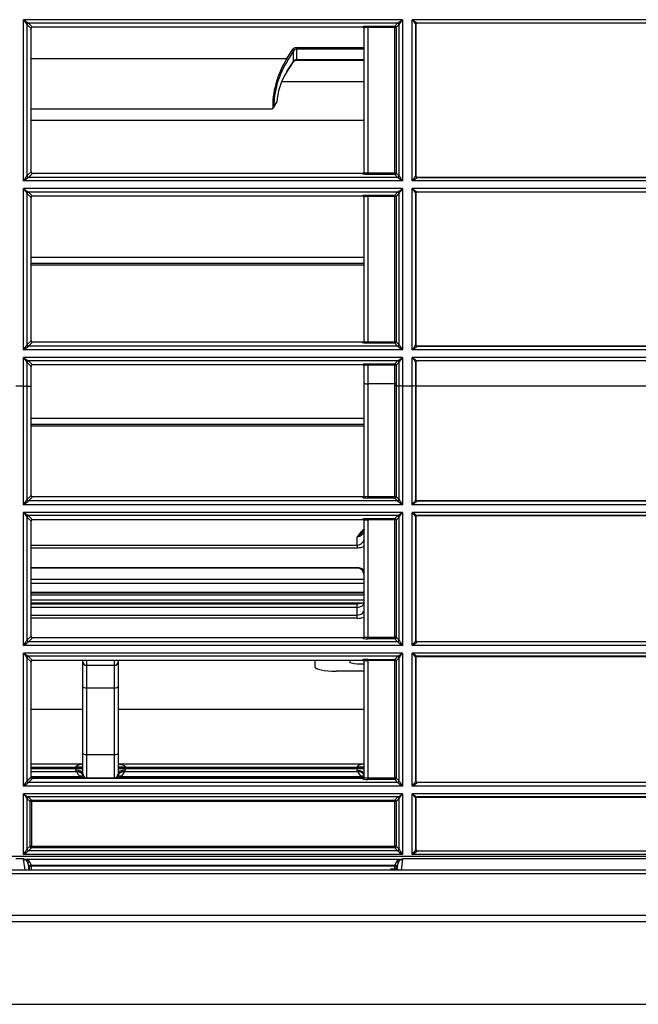
# Model space of a CAD drawing. Units: millimetres. Extents: x 62 to 842, y -36 to 183.
# Drawn here: x 666 to 754, y -36 to 104 of the extents above; entities that cross this region are included whole.
import ezdxf

# ---------------------------------------------------------------- set-up
doc = ezdxf.new("R2010")
doc.units = ezdxf.units.MM

msp = doc.modelspace()

# ---------------------------------------------------------------- linework, layer by layer
at = {"linetype": 'Continuous'}
for p, q in [((720.19, 104.09), (666.27, 104.09)), ((666.27, 81.16), (666.27, 104.09)), ((719.5, 103.59), (666.97, 103.59)), ((666.97, 103.59), (666.97, 103.59)), ((666.97, 103.59), (667.54, 103.02)), ((719.07, 103.17), (719.49, 103.59)), ((719.49, 103.59), (719.5, 103.59)), ((720.19, 104.09), (720.19, 81.16)), ((794.2, 104.09), (721.58, 104.09)), ((721.58, 81.16), (721.58, 104.09)), ((793.5, 103.59), (722.27, 103.59)), ((722.27, 103.59), (722.27, 103.59)), ((722.27, 103.59), (722.28, 103.59)), ((793.5, 103.59), (722.28, 103.59)), ((666.77, 103.39), (666.77, 103.39)), ((667.34, 102.82), (666.77, 103.39)), ((666.77, 103.39), (666.77, 81.87)), ((714.53, 103.02), (667.54, 103.02)), ((714.53, 103.02), (714.53, 103.11)), ((714.73, 82.35), (714.73, 102.91)), ((715.23, 102.97), (715.23, 103.17)), ((715.23, 103.17), (719.07, 103.17)), ((719.07, 102.97), (715.23, 102.97)), ((715.23, 102.97), (715.23, 82.3)), ((719.07, 102.97), (719.07, 103.17)), ((719.07, 82.3), (719.07, 102.97)), ((719.69, 103.39), (719.27, 102.97)), ((719.27, 102.97), (719.27, 82.29)), ((719.69, 103.39), (719.69, 103.39)), ((719.69, 81.87), (719.69, 103.39)), ((722.07, 103.39), (722.07, 103.39)), ((722.08, 103.39), (722.07, 103.39)), ((722.07, 103.39), (722.07, 81.87)), ((722.08, 81.87), (722.08, 103.39)), ((703.73, 98.58), (704.52, 99.8)), ((704.69, 99.64), (703.9, 98.42)), ((704.69, 98.15), (704.69, 99.64)), ((705.12, 100.12), (714.73, 100.12)), ((705.12, 99.9), (705.12, 100.12)), ((705.12, 99.9), (705.12, 98.41)), ((714.73, 99.9), (705.12, 99.9)), ((667.34, 98.58), (703.73, 98.58)), ((703.75, 96.7), (704.69, 98.15)), ((703.75, 96.65), (704.68, 98.1)), ((705.12, 98.41), (714.73, 98.41)), ((705.12, 98.41), (705.12, 98.32)), ((705.12, 98.32), (714.73, 98.32)), ((714.73, 95.27), (703.01, 95.27)), ((667.34, 91.43), (701.58, 91.43)), ((701.84, 91.57), (702.33, 92.35)), ((701.9, 91.72), (702.3, 92.35)), ((714.73, 89.74), (667.34, 89.74)), ((666.77, 81.87), (667.34, 82.44)), ((666.77, 81.87), (666.77, 81.87)), ((667.54, 82.24), (666.97, 81.67)), ((719.49, 81.67), (666.97, 81.67)), ((666.97, 81.67), (666.97, 81.67)), ((714.53, 82.24), (667.54, 82.24)), ((714.53, 82.16), (714.53, 82.24)), ((715.23, 82.3), (715.23, 82.09)), ((715.23, 82.3), (719.07, 82.3)), ((719.07, 82.09), (715.23, 82.09)), ((719.07, 82.3), (719.07, 82.09)), ((719.49, 81.67), (719.07, 82.09)), ((719.27, 82.29), (719.69, 81.87)), ((719.49, 81.67), (719.49, 81.67)), ((719.69, 81.87), (719.69, 81.87)), ((722.07, 81.87), (722.08, 81.87)), ((722.08, 81.87), (722.08, 81.87)), ((722.28, 81.67), (722.27, 81.67)), ((722.28, 81.67), (793.5, 81.67)), ((793.5, 81.67), (722.28, 81.67)), ((722.28, 81.67), (722.28, 81.67)), ((720.19, 81.16), (666.27, 81.16)), ((720.19, 80.08), (666.27, 80.08)), ((666.27, 57.15), (666.27, 80.08)), ((720.19, 80.08), (720.19, 57.15)), ((794.2, 81.16), (721.58, 81.16)), ((794.2, 80.08), (721.58, 80.08)), ((721.58, 57.15), (721.58, 80.08)), ((666.77, 79.39), (666.77, 79.39)), ((667.34, 78.82), (666.77, 79.39)), ((666.77, 79.39), (666.77, 57.87)), ((719.5, 79.59), (666.97, 79.59)), ((666.97, 79.59), (666.97, 79.59)), ((666.97, 79.59), (667.54, 79.02)), ((714.53, 79.02), (667.54, 79.02)), ((714.53, 79.02), (714.53, 79.1)), ((714.73, 58.35), (714.73, 78.9)), ((715.23, 78.97), (715.23, 79.16)), ((715.23, 79.16), (719.07, 79.16)), ((719.07, 78.97), (715.23, 78.97)), ((715.23, 78.97), (715.23, 58.3)), ((719.07, 79.16), (719.49, 79.59)), ((719.07, 78.97), (719.07, 79.16)), ((719.07, 58.3), (719.07, 78.97)), ((719.69, 79.39), (719.27, 78.96)), ((719.27, 78.96), (719.27, 58.29)), ((719.49, 79.59), (719.5, 79.59)), ((719.7, 79.39), (719.69, 79.39)), ((719.69, 57.87), (719.69, 79.39)), ((722.07, 79.39), (722.07, 79.39)), ((722.08, 79.39), (722.07, 79.39)), ((722.07, 79.39), (722.07, 57.87)), ((722.08, 57.87), (722.08, 79.39)), ((722.27, 79.59), (722.27, 79.59)), ((722.27, 79.59), (722.28, 79.59)), ((793.5, 79.59), (722.27, 79.59)), ((793.5, 79.59), (722.28, 79.59)), ((714.73, 70.27), (667.34, 70.27)), ((714.73, 69.43), (667.34, 69.43)), ((714.73, 69.18), (667.34, 69.18)), ((666.77, 57.87), (667.34, 58.44)), ((666.77, 57.87), (666.77, 57.87)), ((667.54, 58.24), (666.97, 57.67)), ((719.49, 57.67), (666.97, 57.67)), ((666.97, 57.67), (666.97, 57.67)), ((714.53, 58.24), (667.54, 58.24)), ((714.53, 58.15), (714.53, 58.24)), ((715.23, 58.3), (715.23, 58.09)), ((715.23, 58.3), (719.07, 58.3)), ((719.07, 58.09), (715.23, 58.09)), ((719.07, 58.3), (719.07, 58.09)), ((719.49, 57.67), (719.07, 58.09)), ((719.27, 58.29), (719.69, 57.87)), ((719.49, 57.67), (719.49, 57.67)), ((719.69, 57.87), (719.69, 57.87)), ((722.07, 57.87), (722.08, 57.87)), ((722.08, 57.87), (722.08, 57.87)), ((722.28, 57.67), (722.27, 57.67)), ((722.28, 57.67), (793.5, 57.67)), ((793.5, 57.67), (722.28, 57.67)), ((722.28, 57.67), (722.28, 57.67)), ((720.19, 57.15), (666.27, 57.15)), ((720.19, 56.07), (666.27, 56.07)), ((666.27, 52.01), (666.27, 56.07)), ((720.19, 56.07), (720.19, 52.01)), ((794.2, 57.15), (721.58, 57.15)), ((794.2, 56.07), (721.58, 56.07)), ((721.58, 52.01), (721.58, 56.07)), ((666.77, 55.39), (666.77, 55.39)), ((667.34, 54.81), (666.77, 55.39)), ((666.77, 55.39), (666.77, 52.01)), ((719.5, 55.59), (666.97, 55.59)), ((666.97, 55.59), (666.97, 55.59)), ((666.97, 55.59), (667.54, 55.01)), ((667.34, 52.42), (667.34, 54.81)), ((714.53, 55.01), (667.54, 55.01)), ((714.53, 55.01), (714.53, 55.1)), ((714.73, 52.37), (714.73, 54.9)), ((715.23, 54.97), (715.23, 55.16)), ((715.23, 55.16), (719.07, 55.16)), ((719.07, 54.97), (715.23, 54.97)), ((715.23, 54.97), (715.23, 52.34)), ((719.07, 55.16), (719.49, 55.59)), ((719.07, 54.97), (719.07, 55.16)), ((719.07, 52.34), (719.07, 54.97)), ((719.69, 55.39), (719.27, 54.96)), ((719.27, 54.96), (719.27, 52.32)), ((719.49, 55.59), (719.5, 55.59)), ((719.7, 55.39), (719.69, 55.39)), ((719.69, 52.01), (719.69, 55.39)), ((722.07, 55.39), (722.07, 55.39)), ((722.08, 55.38), (722.07, 55.39)), ((722.07, 55.39), (722.07, 52.01)), ((722.08, 52.04), (722.08, 55.38)), ((793.5, 55.59), (722.27, 55.59)), ((722.27, 55.59), (722.27, 55.59)), ((722.27, 55.59), (722.28, 55.58)), ((793.5, 55.58), (722.28, 55.58)), ((666.27, 52.01), (665.19, 52.01)), ((666.27, 35.14), (666.27, 52.01)), ((666.27, 52.01), (666.27, 52.01)), ((666.77, 52.01), (666.77, 35.86)), ((666.77, 52.01), (666.77, 52.01)), ((666.77, 52.01), (667.34, 52.01)), ((667.34, 52.01), (667.34, 52.42)), ((667.34, 36.44), (667.34, 52.01)), ((714.73, 36.35), (714.73, 52.37)), ((715.23, 52.34), (715.23, 36.3)), ((719.07, 52.34), (715.23, 52.34)), ((719.07, 52.02), (719.07, 52.34)), ((719.07, 36.3), (719.07, 52.02)), ((719.27, 52.32), (719.27, 52.01)), ((719.69, 52.01), (719.27, 52.01)), ((719.27, 52.01), (719.27, 36.29)), ((719.69, 35.86), (719.69, 52.01)), ((719.69, 52.01), (719.69, 52.01)), ((721.58, 52.01), (720.19, 52.01)), ((720.19, 52.01), (720.19, 52.01)), ((720.19, 52.01), (720.19, 35.14)), ((721.58, 35.14), (721.58, 52.01)), ((721.58, 52.01), (721.58, 52.01)), ((722.07, 52.01), (722.07, 35.86)), ((722.07, 52.01), (722.07, 52.01)), ((722.07, 52.01), (722.08, 52.01)), ((722.08, 52.04), (793.7, 52.04)), ((722.08, 52.01), (722.08, 52.04)), ((722.08, 35.87), (722.08, 52.01)), ((714.73, 47.39), (667.34, 47.39)), ((714.73, 46.55), (667.34, 46.55)), ((714.73, 46.3), (667.34, 46.3)), ((666.77, 35.87), (667.34, 36.44)), ((720.19, 35.14), (666.27, 35.14)), ((667.54, 36.24), (666.97, 35.67)), ((719.49, 35.67), (666.97, 35.67)), ((714.53, 36.24), (667.54, 36.24)), ((714.53, 36.15), (714.53, 36.24)), ((715.23, 36.3), (715.23, 36.09)), ((715.23, 36.3), (719.07, 36.3)), ((719.07, 36.09), (715.23, 36.09)), ((719.07, 36.3), (719.07, 36.09)), ((719.49, 35.67), (719.07, 36.09)), ((719.27, 36.29), (719.69, 35.87)), ((794.2, 35.14), (721.58, 35.14)), ((722.28, 35.67), (793.5, 35.67)), ((793.5, 35.67), (722.28, 35.67)), ((722.28, 35.67), (722.28, 35.67)), ((720.19, 34.05), (666.27, 34.05)), ((666.27, 15.13), (666.27, 34.05)), ((720.19, 34.05), (720.19, 15.13)), ((794.2, 34.05), (721.58, 34.05)), ((721.58, 15.13), (721.58, 34.05)), ((667.34, 32.81), (666.77, 33.39)), ((666.77, 33.39), (666.77, 15.86)), ((719.5, 33.59), (666.96, 33.59)), ((666.97, 33.58), (667.54, 33.01)), ((667.34, 16.43), (667.34, 32.81)), ((714.53, 33.01), (667.54, 33.01)), ((714.53, 33.01), (714.53, 33.09)), ((714.73, 16.35), (714.73, 32.89)), ((715.23, 32.97), (715.23, 33.16)), ((715.23, 33.16), (719.07, 33.16)), ((719.07, 32.97), (715.23, 32.97)), ((715.23, 32.97), (715.23, 16.3)), ((719.07, 33.16), (719.49, 33.58)), ((719.07, 32.97), (719.07, 33.16)), ((719.07, 16.3), (719.07, 32.97)), ((719.69, 33.39), (719.27, 32.96)), ((719.27, 32.96), (719.27, 16.29)), ((719.69, 15.86), (719.69, 33.39)), ((722.08, 33.38), (722.07, 33.39)), ((722.07, 33.39), (722.07, 15.86)), ((722.08, 15.87), (722.08, 33.38)), ((793.51, 33.59), (722.27, 33.59)), ((722.27, 33.58), (722.28, 33.58)), ((793.5, 33.58), (722.28, 33.58)), ((667.34, 29.4), (713.73, 29.4)), ((713.73, 29.4), (713.73, 30.58)), ((713.73, 29.4), (713.73, 28.97)), ((713.73, 28.97), (667.34, 28.97)), ((667.34, 26.2), (713.73, 26.2)), ((713.73, 26.13), (667.34, 26.13)), ((713.73, 26.2), (713.73, 26.13)), ((714.73, 24.51), (667.34, 24.51)), ((714.73, 23.95), (667.34, 23.95)), ((714.73, 22.65), (667.34, 22.65)), ((714.73, 22.55), (667.34, 22.55)), ((714.73, 22.26), (667.34, 22.26)), ((667.34, 21.63), (714.73, 21.63)), ((714.48, 21.15), (667.34, 21.15)), ((713.73, 21.02), (667.34, 21.02)), ((714.07, 21.05), (713.73, 21.02)), ((713.73, 20.55), (713.73, 21.02)), ((713.73, 20.55), (667.34, 20.55)), ((713.73, 19.46), (713.73, 20.55)), ((667.34, 19.46), (713.73, 19.46)), ((713.73, 18.99), (667.34, 18.99)), ((713.73, 18.99), (713.73, 19.46)), ((666.77, 15.87), (667.34, 16.43)), ((667.54, 16.23), (666.97, 15.67)), ((719.49, 15.67), (666.97, 15.67)), ((714.53, 16.23), (667.54, 16.23)), ((714.53, 16.15), (714.53, 16.23)), ((715.23, 16.3), (715.23, 16.09)), ((715.23, 16.3), (719.07, 16.3)), ((719.07, 16.09), (715.23, 16.09)), ((719.07, 16.3), (719.07, 16.09)), ((719.49, 15.67), (719.07, 16.09)), ((719.27, 16.29), (719.69, 15.87)), ((793.5, 15.67), (722.28, 15.67)), ((793.5, 15.67), (722.28, 15.67)), ((722.28, 15.67), (722.28, 15.67)), ((720.19, 15.13), (666.27, 15.13)), ((720.19, 14.05), (666.27, 14.05)), ((666.27, -4.87), (666.27, 14.05)), ((720.19, 14.05), (720.19, -4.87)), ((794.2, 15.13), (721.58, 15.13)), ((794.2, 14.05), (721.58, 14.05)), ((721.58, -4.87), (721.58, 14.05)), ((667.34, 12.81), (666.77, 13.38)), ((666.77, 13.38), (666.77, -4.14)), ((719.5, 13.59), (666.96, 13.59)), ((666.97, 13.58), (667.54, 13.01)), ((667.34, -3.57), (667.34, 12.81)), ((714.53, 13.01), (667.54, 13.01)), ((674.73, 12.8), (674.73, 13.01)), ((674.73, 9.28), (674.73, 12.8)), ((675.23, 13.01), (675.23, 12.31)), ((679.23, 12.31), (679.23, 13.01)), ((679.73, 13.01), (679.73, 12.8)), ((679.73, 12.8), (679.73, 9.28)), ((707.73, 13.01), (707.73, 12.06)), ((714.53, 13.01), (714.53, 13.09)), ((714.73, -3.65), (714.73, 12.89)), ((715.23, 12.97), (715.23, 13.15)), ((715.23, 13.15), (719.07, 13.15)), ((719.07, 12.97), (715.23, 12.97)), ((715.23, 12.97), (715.23, -3.7)), ((719.07, 13.15), (719.49, 13.58)), ((719.07, 12.97), (719.07, 13.15)), ((719.07, -3.7), (719.07, 12.97)), ((719.69, 13.38), (719.27, 12.96)), ((719.27, 12.96), (719.27, -3.71)), ((719.69, -4.14), (719.69, 13.38)), ((722.08, 13.38), (722.07, 13.38)), ((722.07, 13.38), (722.07, -4.14)), ((722.08, -4.13), (722.08, 13.38)), ((793.51, 13.59), (722.27, 13.59)), ((722.27, 13.58), (722.28, 13.58)), ((722.28, 13.58), (793.5, 13.58)), ((675.23, 12.31), (679.23, 12.31)), ((675.23, 12.31), (675.23, 9.11)), ((679.23, 9.11), (679.23, 12.31)), ((714.73, 11.48), (710.73, 11.48)), ((674.73, -0.22), (674.73, 9.28)), ((675.23, 9.11), (679.23, 9.11)), ((675.23, 9.11), (675.23, -0.39)), ((679.23, -0.39), (679.23, 9.11)), ((679.73, 9.28), (679.73, -0.22)), ((674.73, 6.05), (667.34, 6.05)), ((714.73, 6.05), (679.73, 6.05)), ((674.73, -3.12), (674.73, -0.22)), ((675.23, -0.39), (679.23, -0.39)), ((675.23, -0.39), (675.23, -3.68)), ((679.23, -3.68), (679.23, -0.39)), ((679.73, -0.22), (679.73, -3.12)), ((667.34, -1.68), (674.73, -1.68)), ((673.73, -2.2), (667.34, -2.2)), ((667.34, -2.38), (673.73, -2.38)), ((673.73, -2.2), (673.73, -2.14)), ((673.73, -2.38), (673.73, -2.2)), ((673.73, -2.61), (673.73, -2.38)), ((679.73, -1.68), (714.73, -1.68)), ((680.73, -2.14), (680.73, -2.2)), ((713.73, -2.2), (680.73, -2.2)), ((680.73, -2.2), (680.73, -2.38)), ((680.73, -2.38), (680.73, -2.61)), ((680.73, -2.38), (713.73, -2.38)), ((714.73, -2.18), (713.73, -2.18)), ((713.73, -2.2), (713.73, -2.18)), ((713.73, -2.38), (713.73, -2.2)), ((713.73, -2.63), (713.73, -2.38)), ((666.77, -4.13), (667.34, -3.57)), ((667.54, -3.77), (666.97, -4.33)), ((673.83, -2.81), (667.34, -2.81)), ((667.34, -3.48), (674.33, -3.48)), ((675.23, -3.68), (667.38, -3.68)), ((714.53, -3.77), (667.54, -3.77)), ((673.84, -2.84), (673.83, -2.81)), ((674.76, -3.35), (674.77, -3.37)), ((675.23, -3.68), (679.23, -3.68)), ((714.7, -3.68), (679.23, -3.68)), ((679.69, -3.37), (679.7, -3.35)), ((679.7, -3.35), (679.73, -3.12)), ((680.13, -3.48), (714.33, -3.48)), ((680.63, -2.81), (680.62, -2.84)), ((713.83, -2.81), (680.63, -2.81)), ((714.53, -3.85), (714.53, -3.77)), ((715.23, -3.7), (715.23, -3.91)), ((715.23, -3.7), (719.07, -3.7)), ((719.07, -3.91), (715.23, -3.91)), ((719.07, -3.7), (719.07, -3.91)), ((719.49, -4.33), (719.07, -3.91)), ((719.27, -3.71), (719.69, -4.13)), ((720.19, -4.87), (666.27, -4.87)), ((719.49, -4.33), (666.97, -4.33)), ((794.2, -4.87), (721.58, -4.87)), ((793.5, -4.33), (722.28, -4.33)), ((793.5, -4.33), (722.28, -4.33)), ((722.28, -4.33), (722.28, -4.33)), ((720.19, -5.95), (666.27, -5.95)), ((666.27, -14.57), (666.27, -5.95)), ((667.2, -7.05), (666.77, -6.62)), ((666.77, -6.62), (666.77, -13.84)), ((719.5, -6.41), (666.96, -6.41)), ((666.97, -6.42), (667.4, -6.85)), ((667.4, -7.03), (667.4, -6.85)), ((667.4, -6.85), (719.07, -6.85)), ((719.07, -6.85), (719.49, -6.42)), ((719.07, -7.03), (719.07, -6.85)), ((719.69, -6.62), (719.27, -7.05)), ((719.69, -13.84), (719.69, -6.62)), ((720.19, -5.95), (720.19, -14.57)), ((794.2, -5.95), (721.58, -5.95)), ((721.58, -14.57), (721.58, -5.95)), ((722.08, -6.62), (722.07, -6.62)), ((722.07, -6.62), (722.07, -13.84)), ((722.08, -13.84), (722.08, -6.62)), ((793.51, -6.41), (722.27, -6.41)), ((722.27, -6.42), (722.28, -6.42)), ((722.28, -6.42), (793.5, -6.42)), ((667.2, -13.42), (667.2, -7.05)), ((719.07, -7.03), (667.4, -7.03)), ((667.4, -7.03), (667.4, -13.41)), ((719.07, -13.41), (719.07, -7.03)), ((719.27, -7.05), (719.27, -13.42)), ((666.77, -13.84), (667.2, -13.42)), ((667.4, -13.62), (666.97, -14.04)), ((667.4, -13.62), (667.4, -13.41)), ((667.4, -13.41), (719.07, -13.41)), ((719.07, -13.62), (667.4, -13.62)), ((719.07, -13.62), (719.07, -13.41)), ((719.49, -14.04), (719.07, -13.62)), ((719.27, -13.42), (719.69, -13.84)), ((73.87, -14.82), (829.55, -14.82)), ((666.27, -15.22), (665.19, -15.22)), ((720.19, -14.57), (666.27, -14.57)), ((666.49, -16.79), (666.27, -15.22)), ((719.92, -15.28), (666.54, -15.28)), ((719.49, -14.04), (666.97, -14.04)), ((720.19, -15.22), (719.97, -16.79)), ((829.55, -15.22), (720.19, -15.22)), ((794.2, -14.57), (721.58, -14.57)), ((722.28, -14.04), (793.5, -14.04)), ((722.28, -14.04), (722.28, -14.04)), ((722.28, -14.04), (793.5, -14.04)), ((824.97, -16.79), (78.45, -16.79)), ((667.15, -16.28), (666.91, -15.78)), ((666.91, -15.78), (667.05, -16.79)), ((667.11, -15.58), (667.35, -16.08)), ((667.15, -16.79), (667.15, -16.28)), ((667.35, -16.26), (667.35, -16.08)), ((667.35, -16.08), (719.11, -16.08)), ((719.11, -16.26), (667.35, -16.26)), ((667.35, -16.26), (667.35, -16.79)), ((718.53, -16.62), (719.11, -16.62)), ((718.53, -16.79), (718.53, -16.62)), ((719.11, -16.08), (719.36, -15.58)), ((719.11, -16.26), (719.11, -16.08)), ((719.11, -16.58), (719.11, -16.26)), ((719.56, -15.78), (719.31, -16.28)), ((719.31, -16.28), (719.31, -16.59)), ((719.31, -16.59), (719.44, -16.59)), ((719.44, -16.59), (719.56, -15.78)), ((824.97, -17.32), (78.45, -17.32)), ((78.81, -23.23), (824.61, -23.23)), ((824.61, -24.14), (78.81, -24.14)), ((63.06, -35.88), (840.36, -35.88))]:
    msp.add_line(p, q, dxfattribs=at)
for centre, radius, start, end in [((705.77, 159.03), 67.67, 234.2851, 235.0086), ((744.48, 159.7), 95.97, 215.4152, 215.9249), ((680.69, 159.03), 67.67, 304.9914, 305.7149), ((641.98, 159.7), 95.97, 324.0751, 324.5848), ((799.79, 159.7), 95.97, 215.4152, 215.9249), ((761.08, 159.03), 67.67, 234.2851, 235.0086), ((722.28, 103.39), 0.199, 89.9217, 180.1176), ((667.54, 102.82), 0.199, 89.9224, 180.1195), ((714.53, 102.82), 0.2, 359.8702, 89.8693), ((705.11, 97.8), 0.517, 88.7025, 145.3666), ((701.58, 91.75), 0.322, 269.8226, 299.6), ((701.49, 91.81), 0.421, 306.5082, 347.5895), ((701.74, 90.72), 1.73, 70.2864, 71.1564), ((640.92, 99.52), 31.3, 324.0922, 325.6776), ((653.51, 99.37), 22.23, 305.0217, 307.247), ((667.54, 82.44), 0.199, 179.9949, 270.1252), ((714.53, 82.44), 0.2, 270.0497, 0.0498), ((732.95, 99.37), 22.23, 232.753, 234.9783), ((745.54, 99.52), 31.3, 214.3224, 215.9078), ((696.23, 99.52), 31.3, 324.0922, 325.6776), ((708.82, 99.37), 22.23, 305.0217, 307.247), ((722.28, 81.87), 0.199, 179.9954, 270.1257), ((678.58, 96.97), 20.91, 233.9253, 236.2503), ((690.03, 96.81), 29.06, 215.1552, 216.8222), ((707.88, 96.97), 20.91, 303.7497, 306.0747), ((696.43, 96.81), 29.06, 323.1778, 324.8448), ((745.34, 96.81), 29.06, 215.1552, 216.8222), ((733.89, 96.97), 20.91, 233.9253, 236.2503), ((667.54, 78.82), 0.199, 89.9491, 180.1831), ((714.53, 78.82), 0.201, 359.8256, 89.8238), ((722.28, 79.39), 0.199, 89.9483, 180.1805), ((651.29, 68.1), 18.56, 323.83, 326.5239), ((658.85, 67.89), 13.06, 304.6481, 308.4574), ((667.54, 58.44), 0.199, 180.059, 270.1516), ((714.53, 58.44), 0.2, 270.0047, 0.005), ((727.62, 67.89), 13.06, 231.5426, 235.3519), ((735.17, 68.1), 18.56, 213.4761, 216.17), ((706.6, 68.1), 18.56, 323.83, 326.5239), ((714.15, 67.89), 13.06, 304.6481, 308.4574), ((722.28, 57.87), 0.199, 180.0587, 270.152), ((673.71, 66.16), 12.54, 233.6031, 237.4501), ((680.41, 65.94), 17.25, 214.9191, 217.7006), ((712.75, 66.16), 12.54, 302.5499, 306.3969), ((706.05, 65.94), 17.25, 322.2994, 325.0809), ((735.72, 65.94), 17.25, 214.9191, 217.7006), ((729.02, 66.16), 12.54, 233.6031, 237.4501), ((667.54, 54.81), 0.198, 89.9761, 180.2467), ((714.53, 54.81), 0.201, 359.7811, 89.7781), ((722.28, 55.39), 0.198, 89.9751, 180.2434), ((715.11, 54.48), 2.14, 259.9121, 273.3303), ((719.11, 51.3), 1.04, 81.3261, 92.35), ((719.11, 51.17), 0.856, 79.4689, 92.8598), ((722.28, 35.87), 0.202, 180.6138, 242.5649), ((713.72, 31.59), 1.01, 270.5484, 1.219), ((713.73, 30.4), 1, 270.1284, 0.8174), ((713.73, 24.7), 1.5, 47.0988, 89.8528), ((713.73, 25.13), 1, 0, 90), ((722.28, 15.87), 0.202, 180.6138, 242.5649), ((674, -2.6), 0.275, 183.0049, 229.7111), ((680.46, -2.6), 0.275, 310.2846, 356.9993), ((713.98, -2.61), 0.25, 184.9227, 232.4515), ((675.23, -2.28), 1.5, 202.1897, 232.9778), ((675.21, -1.62), 2.05, 244.3885, 270.4464), ((675.46, -3.14), 0.727, 178.5946, 197.1925), ((675.23, -3.18), 0.5, 202.1898, 270), ((679.23, -3.18), 0.5, 270, 337.8102), ((679.25, -1.62), 2.05, 269.5536, 295.6115), ((679.23, -2.28), 1.5, 307.0222, 337.8103), ((715.23, -2.28), 1.5, 200.6739, 232.9778), ((715.22, -1.62), 2.05, 244.3885, 256.0736), ((722.28, -4.13), 0.202, 180.6138, 242.5649), ((722.28, -13.84), 0.202, 180.6138, 242.5649), ((719.81, -16.58), 0.697, 180, 183.7816), ((719.81, -16.59), 0.496, 179.8565, 183.6501)]:
    msp.add_arc(centre, radius, start, end, dxfattribs=at)
for centre, major_axis, ratio, start_param, end_param in [((666.97, 103.39), (0.141, 0.141), 0.992438, 0.789543, 2.35205), ((666.97, 103.39), (0.135, 0.147), 0.991744, 0.747298, 2.309074), ((719.49, 103.39), (0.141, -0.141), 0.992438, 0.789543, 2.35205), ((719.5, 103.39), (0.135, -0.147), 0.991744, 0.832519, 2.394295), ((722.27, 103.39), (-0.135, -0.147), 0.991744, 3.888891, 5.450666), ((722.27, 103.39), (-0.141, -0.141), 0.992438, 3.931135, 5.493643), ((714.53, 102.91), (0.2, 0), 0.996195, 0, 1.570796), ((719.07, 102.97), (-0.141, 0.141), 0.992438, 3.931149, 5.493629), ((719.07, 102.97), (-0.2, 0), 0.008331, 3.228862, 4.712389), ((705.12, 99.48), (-0.7, 0), 0.904846, 4.712389, 5.755722), ((704.52, 99.69), (0.168, -0.108), 0.495429, 0.513703, 1.87954), ((705.12, 99.37), (0, 0.527), 0.948032, 0, 1.043333), ((705.1, 95.21), (-2.22, -5.92), 0.429433, 4.27619, 5.544843), ((705.27, 95.16), (2.25, 5.71), 0.440372, 1.146789, 2.37713), ((703.73, 98.47), (0.168, -0.108), 0.495429, 0.513703, 1.87954), ((704.52, 98.2), (-0.168, 0.108), 0.495429, 3.141593, 3.655296), ((705.12, 97.89), (0, -0.527), 0.948032, 3.141593, 4.184926), ((704.74, 94.34), (-1.63, -4.14), 0.440372, 4.288381, 5.37778), ((703.58, 96.75), (-0.168, 0.108), 0.495429, 3.14361, 3.655296), ((666.97, 81.87), (-0.141, 0.142), 0.992417, 0.788155, 2.353438), ((666.97, 81.87), (-0.157, 0.123), 0.990031, 0.66719, 2.230363), ((714.53, 82.35), (0.2, 0), 0.996195, 4.712389, 6.283185), ((719.07, 82.29), (-0.2, 0), 0.023756, 3.228884, 4.712389), ((719.07, 82.29), (0.141, 0.142), 0.992417, 3.929761, 5.495016), ((719.49, 81.87), (-0.141, -0.142), 0.992417, 0.788155, 2.353437), ((719.49, 81.87), (-0.157, -0.123), 0.990031, 0.91123, 2.474402), ((722.27, 81.87), (0.157, -0.123), 0.990031, 3.808783, 5.371956), ((722.28, 81.87), (0.141, -0.142), 0.992417, 3.929748, 5.49503), ((666.97, 79.39), (0.142, 0.141), 0.992449, 0.790318, 2.351275), ((666.97, 79.39), (0.122, 0.158), 0.989939, 0.663623, 2.221712), ((714.53, 78.9), (0.2, 0), 0.996195, 0, 1.570796), ((719.07, 78.96), (-0.142, 0.141), 0.99245, 3.931924, 5.492854), ((719.07, 78.96), (-0.2, 0), 0.026241, 3.228889, 4.712389), ((719.49, 79.39), (0.142, -0.141), 0.992449, 0.790317, 2.351275), ((719.5, 79.39), (0.122, -0.158), 0.989939, 0.91988, 2.47797), ((722.27, 79.39), (0.142, 0.141), 0.992449, 0.790318, 2.351275), ((722.27, 79.39), (0.122, 0.158), 0.989939, 0.663623, 2.221712), ((666.97, 57.87), (-0.141, 0.142), 0.992405, 0.78738, 2.354214), ((666.97, 57.87), (-0.166, 0.112), 0.987882, 0.596262, 2.159425), ((714.53, 58.35), (0.2, 0), 0.996195, 4.712389, 6.283185), ((719.07, 58.29), (-0.2, 0), 0.041666, 3.228935, 4.71239), ((719.07, 58.29), (0.141, 0.142), 0.992405, 3.928985, 5.495791), ((719.49, 57.87), (-0.141, -0.142), 0.992405, 0.787379, 2.354212), ((719.49, 57.87), (-0.166, -0.112), 0.987882, 0.982167, 2.54533), ((722.27, 57.87), (0.166, -0.112), 0.987882, 3.737855, 5.301018), ((722.28, 57.87), (0.141, -0.142), 0.992405, 3.928973, 5.495807), ((666.97, 55.39), (0.142, 0.141), 0.992461, 0.791094, 2.3505), ((666.97, 55.39), (0.111, 0.166), 0.987842, 0.595145, 2.148924), ((714.53, 54.9), (0.2, 0), 0.996195, 0, 1.570796), ((719.07, 54.96), (-0.142, 0.141), 0.992461, 3.932699, 5.492078), ((719.07, 54.96), (-0.2, 0), 0.04415, 3.228945, 4.71239), ((719.49, 55.39), (0.142, -0.141), 0.992461, 0.791093, 2.350499), ((719.5, 55.39), (0.111, -0.166), 0.987842, 0.992668, 2.546448), ((722.27, 55.39), (-0.111, -0.166), 0.987842, 3.736737, 5.290517), ((722.27, 55.39), (-0.142, -0.141), 0.992461, 3.932687, 5.492092), ((667.54, 36.44), (0.2, 0.021), 0.993571, 3.038156, 4.607619), ((714.53, 36.44), (-0.2, 0), 0.997525, 1.570796, 3.141593), ((666.27, 35.17), (-0.5, -0.699), 0.024361, 1.536732, 3.020035), ((666.27, 35.17), (0.7, 0.499), 0.034068, 4.68808, 6.171383), ((666.97, 35.87), (-0.141, 0.142), 0.992385, 0.786065, 2.355528), ((666.78, 35.17), (0.004, 0.7), 0.087487, 0.087823, 0.160058), ((666.97, 35.86), (-0.175, 0.096), 0.983559, 0.503643, 2.066803), ((714.53, 36.35), (0.2, 0), 0.996195, 4.712389, 6.283185), ((715.23, 36.15), (0.7, 0), 0.087166, 3.141593, 4.712389), ((715.23, 36.35), (-0.5, 0), 0.093254, 0, 1.570796), ((719.07, 36.29), (0.2, 0), 0.071946, 0.087494, 1.570796), ((719.07, 36.29), (0.141, 0.142), 0.992385, 3.927657, 5.49712), ((719.49, 35.87), (-0.141, -0.142), 0.992385, 0.786065, 2.355528), ((719.49, 35.86), (-0.175, -0.096), 0.983559, 1.074789, 2.63795), ((720.19, 35.17), (0.7, -0.499), 0.034068, 3.253395, 4.736698), ((719.69, 35.17), (-0.004, 0.7), 0.087487, -0.160058, -0.087823), ((720.19, 35.17), (-0.5, 0.699), 0.024361, 0.121558, 1.60486), ((721.58, 35.17), (-0.5, -0.699), 0.024361, 1.536732, 3.020035), ((721.58, 35.17), (0.7, 0.499), 0.034068, 4.68808, 6.171383), ((722.27, 35.86), (0.175, -0.096), 0.983559, 3.645235, 5.208396), ((722.28, 35.87), (0.141, -0.142), 0.992385, 5.023818, 5.497121), ((722.28, 35.87), (-0.2, -0.021), 0.993571, 0.992724, 1.466027), ((666.27, 34.09), (0.7, -0.499), 0.034068, 4.736698, 6.14822), ((666.27, 34.09), (0.5, -0.699), 0.024361, 4.746453, 6.157975), ((720.19, 34.09), (-0.7, -0.499), 0.034068, 0.134966, 1.546487), ((720.19, 34.09), (-0.5, -0.699), 0.024361, 0.12521, 1.536732), ((721.58, 34.09), (0.5, -0.699), 0.024361, 4.746453, 6.157975), ((721.58, 34.09), (0.7, -0.499), 0.034068, 4.736698, 6.14822), ((666.96, 33.39), (0.096, 0.175), 0.983897, 0.50936, 2.055), ((666.97, 33.39), (0.142, 0.141), 0.992479, 0.792328, 2.349265), ((666.27, 33.58), (0.7, 0), 0.088273, 0.087494, 0.159274), ((667.54, 32.81), (0.11, -0.171), 0.984886, 2.576756, 4.133693), ((715.23, 33.09), (-0.7, 0), 0.088273, 4.712389, 6.283185), ((714.53, 32.89), (0.2, 0), 0.996195, 0, 1.570796), ((714.53, 32.81), (0, -0.202), 0.989908, 1.570796, 3.141594), ((715.23, 32.89), (0.5, 0), 0.152361, 1.570796, 3.141593), ((719.07, 32.96), (-0.142, 0.141), 0.992479, 3.93392, 5.490857), ((719.07, 32.96), (0.2, 0), 0.071946, 0.087494, 1.570796), ((720.19, 33.58), (-0.7, 0), 0.088273, -0.159274, -0.087494), ((719.49, 33.39), (0.142, -0.141), 0.992479, 0.792328, 2.349265), ((719.5, 33.39), (0.096, -0.175), 0.983897, 1.086593, 2.632232), ((722.27, 33.39), (-0.096, -0.175), 0.983897, 3.650953, 5.196592), ((722.27, 33.39), (-0.142, -0.141), 0.992479, 3.933921, 5.490858), ((722.28, 33.38), (0.11, -0.171), 0.984886, 2.576756, 4.133693), ((721.58, 33.58), (0.7, 0), 0.088273, 0.087494, 0.159274), ((713.73, 21.25), (1, 0), 0.699774, 4.712389, 6.283185), ((713.73, 20.16), (-1, 0), 0.699774, 1.570796, 3.141593), ((713.73, 19.71), (1.5, 0), 0.483961, 4.712389, 5.442117), ((666.27, 15.17), (-0.5, -0.699), 0.024361, 1.536732, 3.020035), ((666.27, 15.17), (0.7, 0.499), 0.034068, 4.68808, 6.171383), ((666.97, 15.87), (-0.141, 0.142), 0.992385, 0.786065, 2.355528), ((666.78, 15.17), (0.004, 0.7), 0.087487, 0.087823, 0.160058), ((666.97, 15.86), (-0.175, 0.096), 0.983559, 0.503643, 2.066803), ((667.54, 16.43), (0.2, 0.021), 0.993571, 3.038156, 4.607619), ((714.53, 16.43), (-0.2, 0), 0.997525, 1.570796, 3.141593), ((714.53, 16.35), (0.2, 0), 0.996195, 4.712389, 6.283185), ((715.23, 16.15), (0.7, 0), 0.087166, 3.141593, 4.712389), ((715.23, 16.35), (-0.5, 0), 0.093254, 0, 1.570796), ((719.07, 16.29), (0.2, 0), 0.071946, 0.087494, 1.570796), ((719.07, 16.29), (0.141, 0.142), 0.992385, 3.927657, 5.49712), ((719.49, 15.87), (-0.141, -0.142), 0.992385, 0.786065, 2.355528), ((719.49, 15.86), (-0.175, -0.096), 0.983559, 1.074789, 2.63795), ((720.19, 15.17), (0.7, -0.499), 0.034068, 3.253395, 4.736698), ((719.69, 15.17), (-0.004, 0.7), 0.087487, -0.160058, -0.087823), ((720.19, 15.17), (-0.5, 0.699), 0.024361, 0.121558, 1.60486), ((721.58, 15.17), (-0.5, -0.699), 0.024361, 1.536732, 3.020035), ((721.58, 15.17), (0.7, 0.499), 0.034068, 4.68808, 6.171383), ((722.27, 15.86), (0.175, -0.096), 0.983559, 3.645235, 5.208396), ((722.28, 15.87), (0.141, -0.142), 0.992385, 5.023818, 5.497121), ((722.28, 15.87), (-0.2, -0.021), 0.993571, 0.992724, 1.466027), ((666.27, 14.09), (0.7, -0.499), 0.034068, 4.736698, 6.14822), ((666.27, 14.09), (0.5, -0.699), 0.024361, 4.746453, 6.157975), ((720.19, 14.09), (-0.7, -0.499), 0.034068, 0.134966, 1.546487), ((720.19, 14.09), (-0.5, -0.699), 0.024361, 0.12521, 1.536732), ((721.58, 14.09), (0.5, -0.699), 0.024361, 4.746453, 6.157975), ((721.58, 14.09), (0.7, -0.499), 0.034068, 4.736698, 6.14822), ((666.96, 13.39), (0.096, 0.175), 0.983897, 0.50936, 2.055), ((666.97, 13.38), (0.142, 0.141), 0.992479, 0.792328, 2.349265), ((666.27, 13.58), (0.7, 0), 0.088273, 0.087494, 0.159274), ((667.54, 12.8), (0.11, -0.171), 0.984886, 2.576756, 4.133693), ((675.23, 12.8), (0.5, 0), 0.981627, 3.141593, 4.712388), ((679.23, 12.8), (0.5, 0), 0.981627, 4.712389, 6.283185), ((714.23, 12.82), (1.6, 0), 0.190809, 2.50547, 5.030213), ((715.23, 13.09), (-0.7, 0), 0.088273, 4.712389, 6.283185), ((714.53, 12.89), (0.2, 0), 0.996195, 0, 1.570796), ((714.53, 12.8), (0, -0.202), 0.989908, 1.570796, 3.141593), ((715.23, 12.89), (0.5, 0), 0.152361, 1.570796, 3.141593), ((719.07, 12.95), (-0.142, 0.141), 0.992479, 3.93392, 5.490857), ((719.07, 12.95), (0.2, 0), 0.071946, 0.087494, 1.570796), ((720.19, 13.58), (-0.7, 0), 0.088273, -0.159274, -0.087494), ((719.49, 13.38), (0.142, -0.141), 0.992479, 0.792328, 2.349265), ((719.5, 13.39), (0.096, -0.175), 0.983897, 1.086593, 2.632232), ((722.27, 13.39), (-0.096, -0.175), 0.983897, 3.650953, 5.196592), ((722.27, 13.38), (-0.142, -0.141), 0.992479, 3.933921, 5.490858), ((722.28, 13.38), (0.11, -0.171), 0.984886, 2.576756, 4.133693), ((721.58, 13.58), (0.7, 0), 0.088273, 0.087494, 0.159274), ((710.73, 12.06), (-3, 0), 0.190809, 0, 1.570796), ((675.23, 9.28), (0.5, 0), 0.34202, 3.141593, 4.712389), ((679.23, 9.28), (0.5, 0), 0.34202, 4.712389, 6.283185), ((675.23, -0.22), (0.5, 0), 0.34202, 3.141593, 4.712389), ((679.23, -0.22), (0.5, 0), 0.34202, 4.712389, 6.283185), ((673.73, -2.05), (1, 0), 0.08277, 4.712389, 6.283185), ((673.73, -2.26), (1, 0), 0.052336, 0, 1.570796), ((673.73, -2.44), (1, 0), 0.052336, 0, 1.570796), ((673.73, -3.12), (1, 0), 0.508442, 0, 1.570796), ((673.83, -3.71), (0.939, 0.344), 0.887886, 0.011595, 1.256553), ((674.66, -0.79), (0.381, -0.925), 0.678938, -0.544979, -0.448245), ((680.63, -3.71), (-0.939, 0.344), 0.887886, 5.026633, 6.271591), ((679.8, -0.79), (0.381, 0.925), 0.678938, 3.589838, 3.686572), ((680.73, -2.05), (1, 0), 0.08277, 3.141593, 4.712389), ((680.73, -2.26), (1, 0), 0.052336, 1.570796, 3.141593), ((680.73, -2.44), (1, 0), 0.052336, 1.570796, 3.141593), ((680.73, -3.12), (1, 0), 0.508442, 1.570796, 3.141593), ((715.23, -2.18), (-1.5, 0), 0.333333, 5.052226, 6.283185), ((713.73, -2.26), (1, 0), 0.052336, 0, 1.570796), ((713.73, -2.44), (1, 0), 0.052336, 0, 1.570796), ((713.73, -3.18), (1, 0), 0.546153, 0, 1.570796), ((713.83, -3.71), (0.936, 0.353), 0.887191, 0.090653, 1.247745), ((666.27, -4.83), (-0.5, -0.699), 0.024361, 1.536732, 3.020035), ((666.97, -4.14), (-0.141, 0.142), 0.992385, 0.786065, 2.355528), ((666.78, -4.83), (0.004, 0.7), 0.087487, 0.087823, 0.160058), ((666.97, -4.14), (-0.175, 0.096), 0.983559, 0.503643, 2.066803), ((667.54, -3.57), (0.2, 0.021), 0.993571, 3.038156, 4.607619), ((673.84, -3.74), (0.926, 0.378), 0.885215, 0, 1.224298), ((674.33, -4.37), (0.602, 0.798), 0.777783, 0, 0.76998), ((680.13, -4.37), (0.602, -0.798), 0.777783, 2.371613, 3.141593), ((680.62, -3.74), (0.926, -0.378), 0.885215, 1.917294, 3.141593), ((714.33, -4.37), (0.602, 0.798), 0.777783, 0.285072, 0.76998), ((714.53, -3.57), (-0.2, 0), 0.997525, 1.570796, 3.141593), ((714.53, -3.65), (0.2, 0), 0.996195, 4.712389, 6.283185), ((715.23, -3.85), (0.7, 0), 0.087166, 3.141593, 4.712389), ((715.23, -3.65), (-0.5, 0), 0.093254, 0, 1.570796), ((719.07, -3.72), (0.2, 0), 0.071946, 0.087494, 1.570796), ((719.07, -3.72), (0.141, 0.142), 0.992385, 3.927657, 5.49712), ((719.49, -4.14), (0.141, 0.142), 0.992385, 3.927657, 5.49712), ((719.49, -4.14), (0.175, 0.096), 0.983559, 4.216382, 5.779543), ((719.69, -4.83), (-0.004, 0.7), 0.087487, -0.160058, -0.087823), ((720.19, -4.83), (-0.5, 0.699), 0.024361, 0.121558, 1.60486), ((721.58, -4.83), (-0.5, -0.699), 0.024361, 1.536732, 3.020035), ((722.27, -4.14), (0.175, -0.096), 0.983559, 3.645235, 5.208396), ((666.27, -4.83), (0.7, 0.499), 0.034068, 4.68808, 6.171383), ((720.19, -4.83), (0.7, -0.499), 0.034068, 3.253395, 4.736698), ((721.58, -4.83), (0.7, 0.499), 0.034068, 4.68808, 6.171383), ((722.28, -4.14), (0.141, -0.142), 0.992385, 5.023819, 5.497121), ((722.28, -4.13), (-0.2, -0.021), 0.993571, 0.992725, 1.466027), ((666.27, -5.92), (0.7, -0.499), 0.034068, 4.736698, 6.14822), ((666.27, -5.92), (0.5, -0.699), 0.024361, 4.746453, 6.157975), ((666.96, -6.61), (0.096, 0.175), 0.983897, 0.50936, 2.055), ((666.97, -6.62), (0.142, 0.141), 0.992479, 0.792328, 2.349265), ((666.27, -6.42), (0.7, 0), 0.088273, 0.087494, 0.159274), ((667.4, -7.05), (-0.142, -0.141), 0.992479, 3.933921, 5.490858), ((719.07, -7.05), (-0.142, 0.141), 0.992479, 3.93392, 5.490857), ((720.19, -6.42), (-0.7, 0), 0.088273, -0.159274, -0.087494), ((719.49, -6.62), (-0.142, 0.141), 0.992479, 3.93392, 5.490857), ((720.19, -5.92), (-0.7, -0.499), 0.034068, 0.134966, 1.546487), ((719.5, -6.61), (-0.096, 0.175), 0.983897, 4.228186, 5.773825), ((720.19, -5.92), (-0.5, -0.699), 0.024361, 0.12521, 1.536732), ((721.58, -5.92), (0.5, -0.699), 0.024361, 4.746453, 6.157975), ((721.58, -5.92), (0.7, -0.499), 0.034068, 4.736698, 6.14822), ((722.27, -6.61), (-0.096, -0.175), 0.983897, 3.650953, 5.196592), ((722.27, -6.62), (-0.142, -0.141), 0.992479, 3.933921, 5.490858), ((722.28, -6.62), (0.11, -0.171), 0.984886, 2.576757, 4.133693), ((721.58, -6.42), (0.7, 0), 0.088273, 0.087494, 0.159274), ((667.4, -7.05), (-0.2, 0), 0.071946, 4.712389, 6.195692), ((719.07, -7.05), (0.2, 0), 0.071946, 0.087494, 1.570796), ((666.27, -14.54), (-0.5, -0.699), 0.024361, 1.536732, 3.020035), ((666.97, -13.84), (-0.141, 0.142), 0.992385, 0.786065, 2.355528), ((666.97, -13.85), (-0.175, 0.096), 0.983559, 0.503643, 2.066803), ((666.78, -14.54), (0.004, 0.7), 0.087487, 0.087823, 0.160058), ((667.4, -13.42), (-0.2, 0), 0.071946, 4.712389, 6.195692), ((667.4, -13.42), (0.141, -0.142), 0.992385, 3.927658, 5.497121), ((719.07, -13.42), (0.2, 0), 0.071946, 0.087494, 1.570796), ((719.07, -13.42), (0.141, 0.142), 0.992385, 3.927657, 5.49712), ((719.49, -13.85), (0.175, 0.096), 0.983559, 4.216382, 5.779543), ((719.49, -13.84), (0.141, 0.142), 0.992385, 3.927657, 5.49712), ((720.19, -14.54), (-0.5, 0.699), 0.024361, 0.121558, 1.60486), ((719.69, -14.54), (-0.004, 0.7), 0.087487, -0.160058, -0.087823), ((721.58, -14.54), (-0.5, -0.699), 0.024361, 1.536732, 3.020035), ((722.27, -13.85), (0.175, -0.096), 0.983559, 3.645235, 5.208396), ((666.27, -14.54), (0.7, 0.499), 0.034068, 4.68808, 6.171383), ((666.27, -14.79), (0.499, -0.515), 0.460842, 5.156681, 5.52097), ((666.27, -14.79), (0.733, -0.347), 0.491191, 4.941124, 5.305413), ((666.54, -15.48), (0.034, 0.197), 0.694998, 0.243921, 0.77163), ((666.41, -15.79), (0.421, -0.401), 0.759703, 0.934255, 2.090623), ((666.41, -15.6), (0.713, -0.081), 0.464911, 0.288374, 1.444742), ((720.05, -15.6), (-0.713, -0.081), 0.464911, 4.838443, 5.994811), ((720.19, -14.54), (0.7, -0.499), 0.034068, 3.253395, 4.736698), ((720.05, -15.79), (0.421, 0.401), 0.759703, 1.050969, 2.207338), ((720.19, -14.79), (-0.733, -0.347), 0.491191, 0.977772, 1.342061), ((719.92, -15.48), (-0.034, 0.197), 0.694998, 5.511555, 6.039264), ((720.19, -14.79), (-0.499, -0.515), 0.460842, 0.762215, 1.126504), ((721.58, -14.54), (0.7, 0.499), 0.034068, 4.68808, 6.171383), ((722.28, -13.84), (0.141, -0.142), 0.992385, 5.02382, 5.497121), ((722.28, -13.84), (-0.2, -0.021), 0.993571, 0.992726, 1.466027), ((667.11, -15.78), (-0.18, -0.088), 0.981264, 4.264305, 5.813774), ((667.35, -16.28), (-0.18, -0.088), 0.981264, 4.264305, 5.813774), ((667.35, -16.28), (-0.2, 0), 0.071946, 4.712389, 6.195692), ((718.53, -16.59), (0.7, -0.499), 0.034068, -1.546487, -1.198325), ((718.53, -16.59), (0.5, -0.699), 0.024361, -1.536732, -1.292166), ((719.11, -16.28), (-0.18, 0.088), 0.981264, 3.611003, 5.160472), ((719.11, -16.28), (-0.2, 0), 0.071946, 3.229086, 4.712389), ((719.11, -16.59), (-0.2, 0), 0.071946, 3.229086, 4.712389), ((719.11, -16.64), (0.2, 0.013), 0.07179, 0.087267, 1.566051), ((719.75, -16.59), (-0.641, 0), 0.779507, 0.072008, 0.420171), ((719.75, -16.59), (0, 0.5), 0.884384, 1.642805, 1.990967), ((719.36, -15.78), (-0.18, 0.088), 0.981264, 3.611003, 5.160472), ((719.94, -16.59), (-0.495, 0.069), 0.856106, 0.169455, 0.656894), ((719.94, -16.59), (0, 0.5), 0.996195, 1.577083, 1.990967)]:
    msp.add_ellipse(centre, major_axis=major_axis, ratio=ratio, start_param=start_param, end_param=end_param, dxfattribs=at)
for points in [[(667.34, 82.44), (667.34, 89.23), (667.34, 96.03), (667.34, 102.82)], [(667.34, 58.44), (667.34, 65.23), (667.34, 72.02), (667.34, 78.82)]]:
    msp.add_open_spline(points, degree=3, dxfattribs=at)
for points, knots in [([(714.53, 103.11), (714.53, 103.11), (714.55, 103.12), (714.62, 103.14), (714.67, 103.14), (714.87, 103.16), (715.05, 103.17), (715.23, 103.17)], [0, 0, 0, 0, 0.25, 0.25, 0.5, 0.5, 1, 1, 1, 1]), ([(715.23, 102.97), (715.1, 102.97), (714.97, 102.96), (714.79, 102.94), (714.73, 102.92), (714.73, 102.91)], [0, 0, 0, 0, 0.5, 0.5, 1, 1, 1, 1]), ([(715.23, 82.09), (715.14, 82.09), (715.05, 82.1), (714.88, 82.1), (714.8, 82.11), (714.61, 82.12), (714.53, 82.14), (714.53, 82.16)], [0, 0, 0, 0, 0.25, 0.25, 0.5, 0.5, 1, 1, 1, 1]), ([(714.73, 82.35), (714.73, 82.34), (714.79, 82.33), (714.97, 82.3), (715.1, 82.3), (715.23, 82.3)], [0, 0, 0, 0, 0.5, 0.5, 1, 1, 1, 1]), ([(714.53, 79.1), (714.53, 79.11), (714.55, 79.12), (714.62, 79.13), (714.67, 79.14), (714.87, 79.16), (715.05, 79.16), (715.23, 79.16)], [0, 0, 0, 0, 0.25, 0.25, 0.5, 0.5, 1, 1, 1, 1]), ([(715.23, 78.97), (715.1, 78.97), (714.97, 78.96), (714.79, 78.94), (714.73, 78.92), (714.73, 78.9)], [0, 0, 0, 0, 0.5, 0.5, 1, 1, 1, 1]), ([(715.23, 58.09), (715.14, 58.09), (715.05, 58.09), (714.88, 58.1), (714.8, 58.1), (714.61, 58.12), (714.53, 58.14), (714.53, 58.15)], [0, 0, 0, 0, 0.25, 0.25, 0.5, 0.5, 1, 1, 1, 1]), ([(714.73, 58.35), (714.73, 58.34), (714.79, 58.32), (714.97, 58.3), (715.1, 58.3), (715.23, 58.3)], [0, 0, 0, 0, 0.5, 0.5, 1, 1, 1, 1]), ([(714.53, 55.1), (714.53, 55.11), (714.55, 55.11), (714.62, 55.13), (714.67, 55.14), (714.87, 55.15), (715.05, 55.16), (715.23, 55.16)], [0, 0, 0, 0, 0.25, 0.25, 0.5, 0.5, 1, 1, 1, 1]), ([(715.23, 54.97), (715.1, 54.97), (714.97, 54.96), (714.79, 54.94), (714.73, 54.92), (714.73, 54.9)], [0, 0, 0, 0, 0.5, 0.5, 1, 1, 1, 1]), ([(666.27, 52.01), (666.4, 52.01), (666.52, 52.01), (666.66, 52.02), (666.69, 52.02), (666.73, 52.02), (666.75, 52.02), (666.76, 52.02), (666.76, 52.02), (666.77, 52.02), (666.77, 52.02), (666.77, 52.01)], [0, 0, 0, 0, 0.5, 0.5, 0.75, 0.75, 0.875, 0.875, 0.9375, 0.9375, 1, 1, 1, 1]), ([(720.19, 52.01), (720.07, 52.01), (719.95, 52.01), (719.81, 52.02), (719.77, 52.02), (719.73, 52.02), (719.72, 52.02), (719.71, 52.02), (719.7, 52.02), (719.7, 52.02), (719.7, 52.02), (719.69, 52.01)], [0, 0, 0, 0, 0.5, 0.5, 0.75, 0.75, 0.875, 0.875, 0.9375, 0.9375, 1, 1, 1, 1]), ([(722.07, 52.01), (722.07, 52.02), (722.07, 52.02), (722.07, 52.02), (722.06, 52.02), (722.05, 52.02), (722.04, 52.02), (722, 52.02), (721.96, 52.02), (721.82, 52.01), (721.7, 52.01), (721.58, 52.01)], [0, 0, 0, 0, 0.0625, 0.0625, 0.125, 0.125, 0.25, 0.25, 0.5, 0.5, 1, 1, 1, 1]), ([(713.73, 30.58), (713.98, 30.81), (714.15, 31.1), (714.46, 31.48), (714.57, 31.61), (714.71, 31.71), (714.72, 31.71), (714.72, 31.71)], [0, 0, 0, 0, 0.660389, 0.660389, 0.990584, 0.990584, 1, 1, 1, 1]), ([(714.61, 31.36), (714.55, 31.3), (714.5, 31.24), (714.34, 31.06), (714.24, 30.95), (714, 30.75), (713.87, 30.66), (713.73, 30.58)], [0, 0, 0, 0, 0.205785, 0.205785, 0.602893, 0.602893, 1, 1, 1, 1]), ([(714.73, 31.61), (714.73, 31.61), (714.74, 31.56), (714.73, 31.49), (714.64, 31.4), (714.6, 31.36)], [0, 0, 0, 0, 0.027848, 0.680324, 1, 1, 1, 1]), ([(714.74, 29.23), (714.7, 29.21), (714.66, 29.19), (714.54, 29.12), (714.45, 29.09), (714.17, 29), (713.95, 28.97), (713.73, 28.97)], [0, 0, 0, 0, 0.140635, 0.140635, 0.42709, 0.42709, 1, 1, 1, 1]), ([(714.74, 21.3), (714.74, 21.3), (714.74, 21.29), (714.64, 21.21), (714.41, 21.12), (714.19, 21.06), (714.08, 21.05), (714.07, 21.05)], [0, 0, 0, 0, 0.177066, 0.442811, 0.714189, 0.995055, 1, 1, 1, 1]), ([(673.73, -2.14), (673.73, -2.09), (673.75, -2.04), (673.81, -1.97), (673.85, -1.95), (673.96, -1.88), (674.05, -1.85), (674.31, -1.77), (674.48, -1.74), (674.66, -1.71)], [0, 0, 0, 0, 0.125, 0.125, 0.25, 0.25, 0.5, 0.5, 1, 1, 1, 1]), ([(679.8, -1.71), (679.98, -1.74), (680.16, -1.77), (680.42, -1.85), (680.5, -1.88), (680.62, -1.95), (680.65, -1.98), (680.71, -2.04), (680.73, -2.09), (680.73, -2.14)], [0, 0, 0, 0, 0.5, 0.5, 0.75, 0.75, 0.875, 0.875, 1, 1, 1, 1])]:
    msp.add_open_spline(points, degree=3, knots=knots, dxfattribs=at)

doc.saveas('drawing.dxf')
